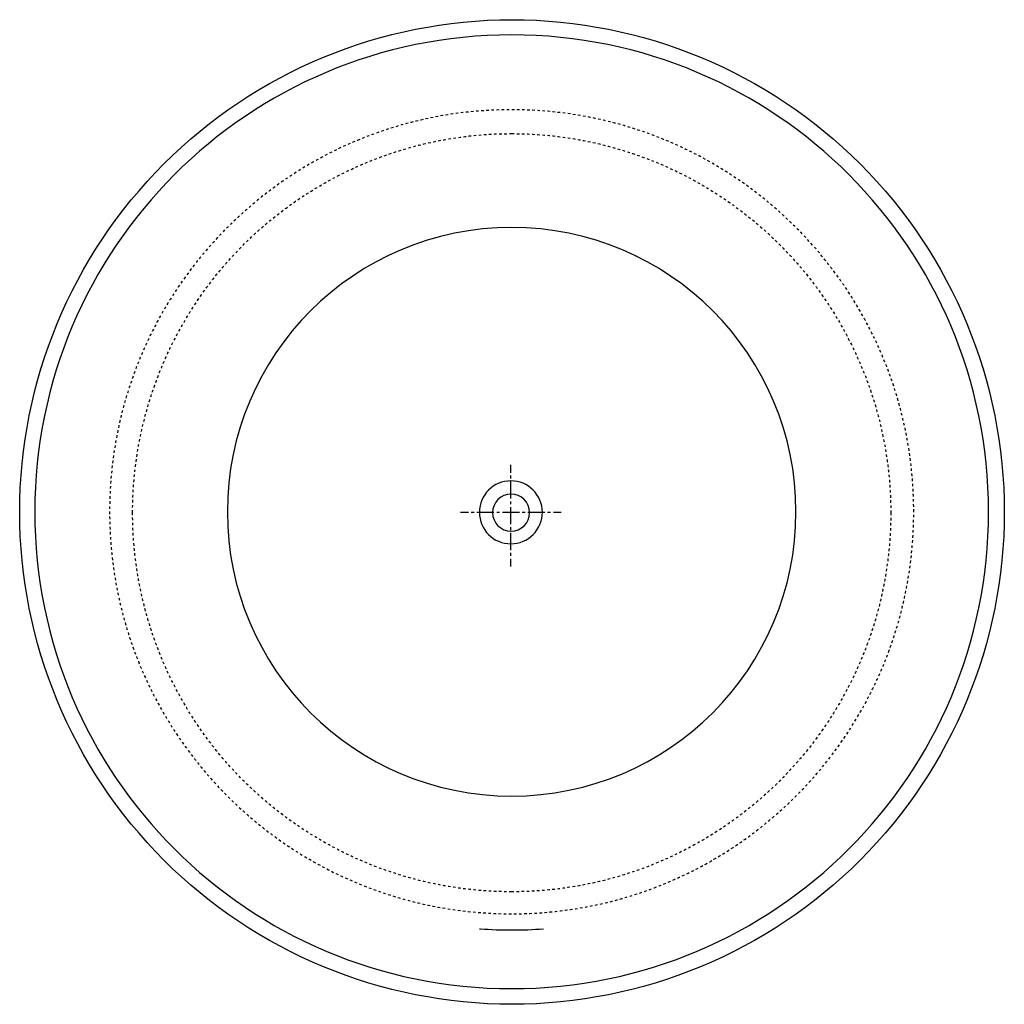
# Model space of a CAD drawing. Units: inches. Extents: x -595 to 805, y -551 to 849.
import ezdxf

# ---------------------------------------------------------------- set-up
doc = ezdxf.new("R2010")
doc.units = ezdxf.units.IN
doc.header["$MEASUREMENT"] = 0
for name, pattern in [('AI-Linetype-1', [7.270862, 3.635375, -3.635487]), ('AI-Linetype-2', [7.270862, 3.635375, -3.635487]), ('AI-Linetype-3', [7.270862, 3.635375, -3.635487]), ('AI-Linetype-4', [7.270862, 3.635375, -3.635487]), ('AI-Linetype-5', [7.270862, 3.635375, -3.635487]), ('AI-Linetype-6', [8.050536, 4.025268, -4.025268]), ('AI-Linetype-7', [36.227592, 24.151788, -4.025268, 4.025268, -4.025268]), ('AI-Linetype-8', [8.146116, 4.073058, -4.073058]), ('AI-Linetype-9', [36.657702, 24.438528, -4.073058, 4.073058, -4.073058])]:
    doc.linetypes.add(name, pattern=pattern)

# ---------------------------------------------------------------- blocks, each defined once
blk = doc.blocks.new('block 2')
at = {"color": 6, "linetype": 'AI-Linetype-1', "lineweight": 25}
blk.add_open_spline([(-434.3, 147.5), (-434.3, 290.4), (-377.6, 427.5), (-276.5, 528.6), (-175.4, 629.7), (-38.3, 686.5), (104.7, 686.5)], degree=3, knots=[0, 0, 0, 0, 1, 1, 1, 2, 2, 2, 2], dxfattribs=at)
blk = doc.blocks.new('block 3')
at = {"color": 6, "linetype": 'AI-Linetype-2', "lineweight": 25}
blk.add_open_spline([(643.7, 147.5), (643.7, 4.5), (586.9, -132.6), (485.8, -233.7), (384.7, -334.7), (247.6, -391.5), (104.7, -391.5)], degree=3, knots=[0, 0, 0, 0, 1, 1, 1, 2, 2, 2, 2], dxfattribs=at)
blk = doc.blocks.new('block 4')
at = {"color": 6, "linetype": 'AI-Linetype-3', "lineweight": 25}
blk.add_open_spline([(104.7, -391.5), (-38.3, -391.5), (-175.4, -334.7), (-276.5, -233.7), (-377.6, -132.6), (-434.3, 4.5), (-434.3, 147.5)], degree=3, knots=[0, 0, 0, 0, 1, 1, 1, 2, 2, 2, 2], dxfattribs=at)
blk = doc.blocks.new('block 5')
at = {"color": 6, "linetype": 'AI-Linetype-4', "lineweight": 25}
blk.add_open_spline([(104.7, 686.5), (247.6, 686.5), (384.7, 629.7), (485.8, 528.6), (586.9, 427.5), (643.7, 290.4), (643.7, 147.5)], degree=3, knots=[0, 0, 0, 0, 1, 1, 1, 2, 2, 2, 2], dxfattribs=at)
blk = doc.blocks.new('block 6')
at = {"color": 6, "linetype": 'AI-Linetype-5', "lineweight": 25}
blk.add_open_spline([(676.3, 148.8), (676.3, -166.9), (420.4, -422.8), (104.7, -422.8), (-211.1, -422.8), (-467, -166.9), (-467, 148.8), (-467, 464.6), (-211.1, 720.5), (104.7, 720.5), (420.4, 720.5), (676.3, 464.6), (676.3, 148.8)], degree=3, knots=[0, 0, 0, 0, 1, 1, 1, 2, 2, 2, 3, 3, 3, 4, 4, 4, 4], dxfattribs=at)
blk = doc.blocks.new('block 7')
at = {"color": 250, "lineweight": 25}
blk.add_open_spline([(508.9, 148.8), (508.9, -74.4), (327.9, -255.4), (104.7, -255.4), (-118.6, -255.4), (-299.6, -74.4), (-299.6, 148.8), (-299.6, 372.1), (-118.6, 553.1), (104.7, 553.1), (327.9, 553.1), (508.9, 372.1), (508.9, 148.8)], degree=3, knots=[0, 0, 0, 0, 1, 1, 1, 2, 2, 2, 3, 3, 3, 4, 4, 4, 4], dxfattribs=at)
blk = doc.blocks.new('block 8')
at = {"color": 250, "lineweight": 25}
blk.add_open_spline([(-594.9, 148.5), (-594.9, 334.2), (-521.1, 512.2), (-389.8, 643.5), (-258.6, 774.8), (-80.5, 848.5), (105.1, 848.5)], degree=3, knots=[0, 0, 0, 0, 1, 1, 1, 2, 2, 2, 2], dxfattribs=at)
blk = doc.blocks.new('block 9')
at = {"color": 250, "lineweight": 25}
blk.add_open_spline([(105.1, 848.5), (290.8, 848.5), (468.8, 774.8), (600.1, 643.5), (731.4, 512.2), (805.1, 334.2), (805.1, 148.5)], degree=3, knots=[0, 0, 0, 0, 1, 1, 1, 2, 2, 2, 2], dxfattribs=at)
blk = doc.blocks.new('block 10')
at = {"color": 250, "lineweight": 25}
blk.add_open_spline([(105.1, -551.5), (-80.5, -551.5), (-258.6, -477.7), (-389.8, -346.5), (-521.1, -215.2), (-594.9, -37.1), (-594.9, 148.5)], degree=3, knots=[0, 0, 0, 0, 1, 1, 1, 2, 2, 2, 2], dxfattribs=at)
blk = doc.blocks.new('block 11')
at = {"color": 250, "lineweight": 25}
blk.add_open_spline([(805.1, 148.5), (805.1, -37.1), (731.4, -215.2), (600.1, -346.5), (468.8, -477.7), (290.8, -551.5), (105.1, -551.5)], degree=3, knots=[0, 0, 0, 0, 1, 1, 1, 2, 2, 2, 2], dxfattribs=at)
blk = doc.blocks.new('block 12')
at = {"color": 250, "lineweight": 25}
blk.add_open_spline([(105.1, -445.8), (120.1, -445.8), (135, -445.3), (150, -444.1)], degree=3, dxfattribs=at)
blk = doc.blocks.new('block 13')
at = {"color": 250, "lineweight": 25}
blk.add_open_spline([(60.3, -444.1), (75.2, -445.3), (90.1, -445.8), (105.1, -445.8)], degree=3, dxfattribs=at)
blk = doc.blocks.new('block 14')
at = {"color": 250, "lineweight": 25}
blk.add_open_spline([(59, -444.1), (59.4, -444.1), (59.8, -444.1), (60.3, -444.1)], degree=3, dxfattribs=at)
blk = doc.blocks.new('block 15')
at = {"color": 250, "lineweight": 25}
blk.add_open_spline([(782.7, 148.8), (782.7, -225.6), (479.1, -529.2), (104.7, -529.2), (-269.8, -529.2), (-573.4, -225.6), (-573.4, 148.8), (-573.4, 523.3), (-269.8, 826.9), (104.7, 826.9), (479.1, 826.9), (782.7, 523.3), (782.7, 148.8)], degree=3, knots=[0, 0, 0, 0, 1, 1, 1, 2, 2, 2, 3, 3, 3, 4, 4, 4, 4], dxfattribs=at)
blk = doc.blocks.new('block 16')
at = {"color": 250, "lineweight": 25}
blk.add_open_spline([(77.5, 147.6), (77.5, 162.1), (89.3, 173.9), (103.8, 173.9), (118.4, 173.9), (130.1, 162.1), (130.1, 147.6), (130.1, 133), (118.4, 121.3), (103.8, 121.3), (89.3, 121.3), (77.5, 133), (77.5, 147.6)], degree=3, knots=[0, 0, 0, 0, 1, 1, 1, 2, 2, 2, 3, 3, 3, 4, 4, 4, 4], dxfattribs=at)
blk = doc.blocks.new('block 17')
at = {"color": 250, "lineweight": 25}
blk.add_open_spline([(58.8, 148.1), (58.8, 172.8), (78.9, 192.8), (103.6, 192.8), (128.3, 192.8), (148.3, 172.8), (148.3, 148.1), (148.3, 123.3), (128.3, 103.3), (103.6, 103.3), (78.9, 103.3), (58.8, 123.3), (58.8, 148.1)], degree=3, knots=[0, 0, 0, 0, 1, 1, 1, 2, 2, 2, 3, 3, 3, 4, 4, 4, 4], dxfattribs=at)
blk = doc.blocks.new('block 20')
at = {"color": 4, "lineweight": 25}
for points in [[(31.9, 148.1), (43.1, 148.1)], [(163.9, 148.1), (175.1, 148.1)]]:
    blk.add_lwpolyline(points, dxfattribs=at)
at = {"color": 4, "linetype": 'AI-Linetype-6', "lineweight": 25}
blk.add_lwpolyline([(47.1, 148.1), (53.2, 148.1)], dxfattribs=at)
at = {"color": 4, "linetype": 'AI-Linetype-7', "lineweight": 25}
blk.add_lwpolyline([(55.2, 148.1), (161.9, 148.1)], dxfattribs=at)
blk = doc.blocks.new('block 19')
blk.add_blockref('block 20', (0, 0))
blk = doc.blocks.new('block 18')
blk.add_blockref('block 19', (0, 0))
blk = doc.blocks.new('block 23')
at = {"color": 4, "lineweight": 25}
for points in [[(102.9, 215.5), (102.9, 204.3)], [(102.9, 82.1), (102.9, 70.8)]]:
    blk.add_lwpolyline(points, dxfattribs=at)
at = {"color": 4, "linetype": 'AI-Linetype-8', "lineweight": 25}
blk.add_lwpolyline([(102.9, 200.2), (102.9, 194.1)], dxfattribs=at)
at = {"color": 4, "linetype": 'AI-Linetype-9', "lineweight": 25}
blk.add_lwpolyline([(102.9, 192.1), (102.9, 84.1)], dxfattribs=at)
blk = doc.blocks.new('block 22')
blk.add_blockref('block 23', (0, 0))
blk = doc.blocks.new('block 21')
blk.add_blockref('block 22', (0, 0))

msp = doc.modelspace()

# ---------------------------------------------------------------- block references
for name in ['block 8', 'block 9', 'block 15', 'block 6', 'block 2', 'block 5', 'block 7', 'block 21', 'block 17', 'block 16', 'block 10', 'block 4', 'block 18', 'block 3', 'block 11', 'block 14', 'block 13', 'block 12']:
    msp.add_blockref(name, (0, 0))

doc.saveas('drawing.dxf')
